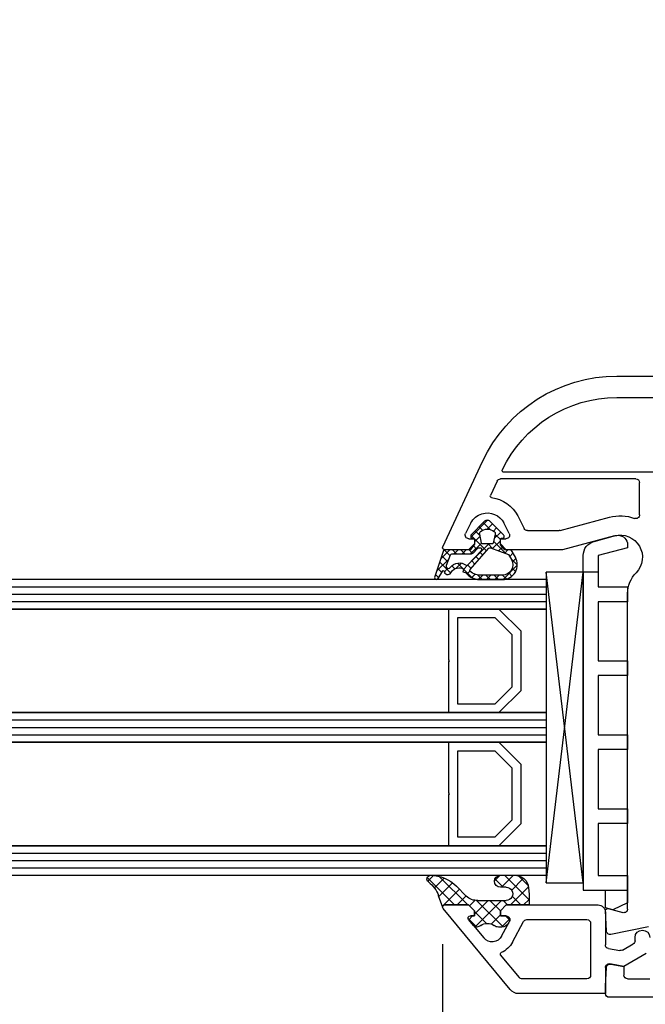
# Model space of a CAD drawing. Units: millimetres. Extents: x 67374 to 92887, y -2668 to 15496.
# Drawn here: x 77119 to 77203, y 5102 to 5235 of the extents above; entities that cross this region are included whole.
import ezdxf

# ---------------------------------------------------------------- set-up
doc = ezdxf.new("R2010")
doc.units = ezdxf.units.MM
for name, color, linetype in [('GASKET_INSIDE', 7, 'Continuous'), ('GASKET_OUTSIDE', 7, 'Continuous'), ('GLAS_G0', 7, 'Continuous'), ('GLAS_G2', 7, 'Continuous'), ('GLAS_G4', 7, 'Continuous'), ('GLAS_GASKET_WARM', 7, 'Continuous'), ('GLAS_L1', 7, 'Continuous'), ('GLAS_L3', 7, 'Continuous'), ('GLASABSTANDSHALTER', 7, 'Continuous'), ('GLASDISTANCER_INSIDE', 7, 'Continuous'), ('GLASDISTANCER_WARM', 7, 'Continuous'), ('HATCH_GASKET', 7, 'Continuous'), ('HATCH_GLAS', 7, 'Continuous'), ('listwa', 5, 'Continuous'), ('ościeżnica', 30, 'Continuous'), ('P', 7, 'Continuous'), ('PVC_OUTSIDE', 7, 'Continuous'), ('skrzydło', 1, 'Continuous')]:
    doc.layers.add(name, color=color, linetype=linetype)
doc.styles.get("Standard").update_dxf_attribs({"font": 'arial.ttf'})
doc.dimstyles.new('główny', dxfattribs={"dimtxt": 10, "dimasz": 3, "dimexe": 1, "dimexo": 5, "dimgap": 2, "dimtad": 1, "dimdec": 1, "dimrnd": 0.05, "dimdsep": 46, "dimtxsty": 'Standard', "dimcen": 1.5, "dimclrd": 5, "dimclre": 5, "dimclrt": 1, "dimadec": 1, "dimazin": 2, "dimtfac": 1, "dimtdec": 1, "dimtofl": 0, "dimtmove": 0, "dimatfit": 3, "dimfxl": 1, "dimtolj": 1, "dimtzin": 0, "dimarcsym": 0})

# ---------------------------------------------------------------- blocks, each defined once
blk = doc.blocks.new('PRJ_INSERT_24262_800208728', base_point=(-1.926219029065875e-16, -3.47251693242461e-31))
at = {"layer": 'HATCH_GASKET'}
h = blk.add_hatch(dxfattribs=at)
h.set_pattern_fill('ANSI37', color=256, scale=0.25, angle=-1.272221872585407e-14, style=0)
h.set_pattern_definition([(44.99999999999999, (-59.8216386099957, -106.0217639055326), (-0.5612660075668219, 0.5612660075668222), []), (135, (-59.8216386099957, -106.0217639055326), (-0.5612660075668222, -0.5612660075668219), [])])
edge = h.paths.add_edge_path()
edge.add_arc((1.447775374537043, 1.900405965191999), 0.1500000000001762, -89.98396825931394, 0.0160317406864592)
edge.add_line((1.597775368665337, 1.900447936190421), (1.597719407333842, 2.100447928361063))
edge.add_arc((1.747719401462107, 2.100489899359457), 0.1500000000001478, 90.01603174067498, 180.0160317406751, ccw=False)
edge.add_line((1.747677430463713, 2.250489893487722), (1.897677424591694, 2.250531864486116))
edge.add_arc((1.897719395590245, 2.100531870357822), 0.1500000000001789, 39.85803246158832, 90.01603174073489, ccw=False)
edge.add_line((2.012864614044362, 2.196665000272577), (3.858887720101078, 0.3854842834960763))
edge.add_arc((3.39830693084963, 0.0009516625486756044), 0.6000000000001363, 0.016031740698679187, 39.85804506180432, ccw=False)
edge.add_arc((3.398306930849758, 0.0009516625487324836), 0.6000000000000084, -39.8266692082139, 0.016031740692994845, ccw=False)
edge.add_line((3.859098225690064, -0.3833286812100972), (1.9928875212884, -2.216366757586895))
edge.add_arc((1.898894583546723, -2.099467965229116), 0.1500000000000625, -89.98396825928671, -51.19884034020538, ccw=False)
edge.add_line((1.898936554545216, -2.249467959357296), (1.748936560417235, -2.249509930355917))
edge.add_arc((1.748894589418784, -2.099509936227595), 0.1500000000002046, -179.98396825930297, -89.98396825930303, ccw=False)
edge.add_line((1.598894595290462, -2.099551907226046), (1.598838633959194, -1.89955191505512))
edge.add_arc((1.448838639831085, -1.899593886053557), 0.1499999999999937, 0.01603174069134453, 70.54481110617216)
edge.add_line((1.49879906723705, -1.75815854501953), (1.448798242654281, -1.749593891493409))
edge.add_line((1.448798242654281, -1.749593891493409), (0.7609286957597553, -1.749786361970671))
edge.add_arc((0.7550333063423301, -1.883451458674994), 0.1337950436053504, 87.47456766045894, 132.4745676603889)
edge.add_line((0.6646864798896682, -1.784767292552509), (0.05269780179455208, -2.297070551112816))
edge.add_arc((0.1489829679508008, -2.412089857411506), 0.1500009134744463, 129.9334347363583, 175.2868835866672)
edge.add_line((-0.0005107328792561816, -2.399764783160137), (-4.202389098950654e-05, -5.749999443235751))
edge.add_arc((-0.2000420222363739, -5.750025171063458), 0.2000000000001864, -57.557723472839314, 0.0073704797384266385, ccw=False)
edge.add_line((-0.092752092487952, -5.918811636678013), (-3.615770038075379, -7.10201379874505))
edge.add_arc((-3.749882442823443, -6.891030728427385), 0.2499999861359611, -240.94228756999416, -57.55772347283272, ccw=False)
edge.add_line((-3.871305024596941, -6.67249800844376), (-2.852250474807322, -6.040011741687194))
edge.add_arc((-2.929650428599678, -5.936315130895952), 0.1293976040607087, -53.26205498696817, 122.0225816223463)
edge.add_arc((-2.823254463873966, -5.347439115053331), 0.5101274022101007, -255.7364436801886, -110.0640358756068, ccw=False)
edge.add_arc((-3.720758113381972, -3.814156966334059), 1.294208112122005, -53.39018037614091, 29.47196917419895)
edge.add_line((-2.594025060373338, -3.177409555864056), (-2.972118220943974, -3.308293985560435))
edge.add_line((-2.972118220943974, -3.308293985560435), (-3.0515285524367, -2.95906734853784))
edge.add_arc((-1.460798753934694, -0.9590299826169016), 2.55549814261764, -186.16838830726124, -128.4969862588173, ccw=False)
edge.add_line((-4.001501581794711, -0.6844395650377042), (-4.002265067874376, 2.044180474847535))
edge.add_arc((-2.002265146166157, 2.044740088160196), 1.999999999999986, 60.016031740696576, 180.0160317406962, ccw=False)
edge.add_line((-1.0027498246571, 3.77707063458273), (-0.002588317354511593, 3.200000194650189))
edge.add_line((-0.002588317354511806, 3.200000194650189), (-0.002387474808474208, 2.482209771371476))
edge.add_arc((0.2976120983781244, 2.482293713252337), 0.2999995849303462, -179.9839682592842, -129.901138466126)
edge.add_line((0.1051729021305681, 2.252148309852716), (0.6636878433522254, 1.785140489464823))
edge.add_arc((0.7599074014641496, 1.900213495146875), 0.1499999999998493, -129.9010522592328, -89.98396825931394)
edge.add_line((0.7599493724625718, 1.750213501018908), (1.447817345535465, 1.750405971063705))
edge = h.paths.add_edge_path(flags=16)
edge.add_line((-0.4303786096362183, -1.930818617136207), (0.1353353848909515, -1.364786952441937))
edge.add_arc((-0.147933087179613, -1.082370641420466), 0.4000000000002109, -44.9136883365, 0.01603174070111519)
edge.add_line((0.2520668971622383, -1.082258718757902), (0.2520290894755376, -0.9471379693026043))
edge.add_arc((0.05202909730471145, -0.947193930633872), 0.2000000000000028, 0.01603174069704408, 128.7900723556878)
edge.add_line((-0.07326465589674498, -0.7913046256489348), (-2.034186475457975, -2.620940133880436))
edge.add_arc((-1.897745073588179, -2.767171949350953), 0.2, 133.0163481968915, 203.6816980501164)
edge.add_arc((-3.332173160252499, -3.782006799356428), 1.561721391614333, -52.5051571883871, 36.75400510204469, ccw=False)
edge.add_arc((-2.237488082514139, -5.285940288685605), 0.3015051670550281, 118.5465067186948, 298.585043467389)
edge.add_line((-2.093229120600073, -5.5506943588496), (-0.6937971540414987, -5.008111958033629))
edge.add_arc((-0.8008495716424486, -4.839174751102193), 0.2, -57.6383126792847, 0.00811151110929602)
edge.add_line((-0.6008495736467216, -4.839146436587053), (-0.6011357563318063, -2.277132056711271))
edge.add_arc((-0.006236934094584442, -2.355205043719827), 0.5999999999997264, 134.9834734980332, 172.5233782295991, ccw=False)
edge = h.paths.add_edge_path(flags=16)
edge.add_line((-2.666335886398699, -2.348521843088589), (0.2195399144142041, 0.2138105108719053))
edge.add_arc((0.09424616657409289, 0.3696998201660365), 0.2000000000000542, -51.20992961484534, 20.57281543178079)
edge.add_line((0.2814914396220836, 0.4399793173270683), (-0.6303991406171029, 2.869524313865389))
edge.add_line((-0.630399140617103, 2.869524313865389), (-1.302604421109767, 3.257371470655951))
edge.add_arc((-2.002265146166171, 2.04474008816014), 1.400000000000059, 60.01603174069474, 180.0160317406938)
edge.add_line((-3.402265091361997, 2.044348358841337), (-3.401501605282333, -0.6842716810439011))
edge.add_arc((-1.352218532620831, -0.9808218311436654), 2.070628673476038, 171.765930972379, 221.9891727308126)
edge.add_arc((-2.791629634238867, -2.192632533794386), 0.2000000000001455, -119.8769134634232, -51.20992961484534)
edge = h.paths.add_edge_path(flags=16)
edge.add_arc((1.298307013056417, 0.0003640685704651915), 1.499999999999665, -37.47921825930912, 0.0160317406937872)
edge.add_arc((1.298306830400806, 0.0003635117547309404), 1.500000182811167, 0.01605300753240834, 37.51130300753674)
edge.add_arc((2.210525112679485, 0.7006193406789285), 0.3500000000000013, 37.51128174072471, 101.3151821463038)
edge.add_line((2.141853019993291, 1.043816286594976), (0.91799642305682, 0.7972091598535569))
edge.add_arc((0.9481251524306207, 0.6502661107961557), 0.1499999999998793, 101.5871484668376, 180.0160317408053)
edge.add_line((0.7981251583026253, 0.6502241397974209), (0.7984889069557511, -0.6497758093129422))
edge.add_arc((0.9484889010836329, -0.6497338383145059), 0.1499999999997697, 180.0160317406913, 258.6395447406571)
edge.add_line((0.9189417924857108, -0.7967949425311942), (2.141973588603307, -1.042523181023257))
edge.add_arc((2.210917033255122, -0.6993803042440442), 0.3500003320638021, -101.3604762723584, -37.47923927239986)
at = {"layer": 'GASKET_INSIDE'}
for points in [[(-3.401501605282327, -0.684271681043896, 0.2227168340232574), (-2.891257313303386, -2.366052041244601, 0.308915816707865), (-2.666335886398699, -2.348521843088589), (0.2195399144142013, 0.2138105108719063, 0.3238719869391177), (0.2814914396220836, 0.4399793173270683), (-0.630399140617103, 2.869524313865389), (-1.302604421109767, 3.257371470655951, 0.5773502691896202), (-3.402265091361994, 2.044348358841346)], [(0.7981251583026253, 0.6502241397974209), (0.7984889069557457, -0.6497758093129417, 0.3571832830851291), (0.9189417924857108, -0.7967949425311942), (2.141973588603306, -1.042523181023257, 0.2861846596570771), (2.488668150810174, -0.9123463793398104, 0.1650793775319682), (2.798306954337257, 0.0007837785548867989, 0.1650793775319746), (2.488156822854756, 0.9137405116243728, 0.2858196130765558), (2.141853019993292, 1.043816286594972), (0.9179964230568195, 0.7972091598535569, 0.3562259958643998)], [(0.2520290894755376, -0.9471379693026044), (0.2520668971622446, -1.082258718757902, -0.1985935996884041), (0.1353353848909516, -1.364786952441937), (-0.4303786096362107, -1.930818617136207, 0.1652795367019896), (-0.6011357563318063, -2.27713205671127), (-0.6008495736467281, -4.839146436587053, -0.2569722891222906), (-0.6937971540414987, -5.00811195803363), (-2.093229120600073, -5.5506943588496, -1.000336353134238), (-2.38156894003815, -5.021089250824647, 0.4104314871255513), (-2.080903261690921, -2.847503002692389, -0.3184934689724263), (-2.034186475457978, -2.620940133880433), (-0.07326465589674498, -0.7913046256489348, -0.6295754321596887)]]:
    blk.add_lwpolyline(points, format="xyb", close=True, dxfattribs=at)
at = {"layer": 'GASKET_OUTSIDE'}
blk.add_lwpolyline([(1.897677424591695, 2.250531864486119, -0.2224180583140877), (2.012864614044362, 2.196665000272577), (3.858887720101079, 0.3854842834960738, -0.1756162874246178), (3.998306907362236, 0.00111954654249264, -0.1756193803023351), (3.859098225690064, -0.3833286812100972), (1.992887521288402, -2.216366757586897, -0.1708663433784983), (1.898936554545216, -2.249467959357296), (1.748936560417235, -2.249509930355917, -0.414213562373095), (1.598894595290462, -2.099551907226046), (1.598838633959196, -1.899551915055121, 0.3178372451956454), (1.49879906723705, -1.75815854501953), (1.448798242654281, -1.749593891493409), (0.7609286957597554, -1.749786361970677, 0.1989123673793404), (0.6646864798896682, -1.784767292552509), (0.05269780179455216, -2.297070551112816, 0.2005160915035396), (-0.0005107328792561816, -2.399764783160137), (-4.20238909902837e-05, -5.749999443235751, -0.25659401973217), (-0.092752092487952, -5.918811636678013), (-3.615770038075379, -7.10201379874505, -1.029980828460655), (-3.871305024596938, -6.672498008443765), (-2.852250474807322, -6.040011741687194, 0.9596746809124688), (-2.998263955724598, -5.826606772818138, -0.7377513681615522), (-2.948940983903443, -4.853037592838334, 0.3781784422394862), (-2.594025060373331, -3.177409555864073), (-2.972118220943974, -3.308293985560435), (-3.051528552436701, -2.95906734853784, -0.2570884757373221), (-4.001501581794711, -0.6844395650377004), (-4.002265067874376, 2.044180474847535, -0.5773502691896237), (-1.002749824657106, 3.777070634582733), (-0.002588317354511806, 3.200000194650189), (-0.002387474808474208, 2.482209771371476, 0.22207386911788), (0.1051729021305679, 2.252148309852716), (0.6636878433522253, 1.785140489464823, 0.1759539667219436), (0.7599493724625714, 1.750213501018908), (1.447817345535465, 1.750405971063705, 0.4142135623730971), (1.597775368665337, 1.900447936190422), (1.597719407333842, 2.100447928361063, -0.414213562373095), (1.747677430463714, 2.250489893487722)], format="xyb", close=True, dxfattribs=at)
blk = doc.blocks.new('*D789')
at = {"layer": 'Defpoints', "color": 0, "transparency": 16777216}
for p in [(77175.79792940532, 5114.836679155959), (77280.79696178122, 5103.636593420199), (77175.79792940532, 5087.227327039302)]:
    blk.add_point(p, dxfattribs=at)
at = {"layer": 'ościeżnica', "color": 5, "lineweight": -2, "transparency": 16777216}
for p, q in [((77175.79792940532, 5109.836679155959), (77175.79792940532, 5086.227327039302)), ((77280.79696178122, 5098.636593420199), (77280.79696178122, 5086.227327039302))]:
    blk.add_line(p, q, dxfattribs=at)
at = {"layer": 'ościeżnica', "color": 5, "linetype": 'Continuous', "lineweight": -2, "transparency": 16777216}
blk.add_line((77277.79696178122, 5087.227327039302), (77178.79792940532, 5087.227327039302), dxfattribs=at)
at = {"layer": 'ościeżnica', "color": 5, "transparency": 16777216}
for points in [[(77178.79792940532, 5087.727327039302), (77178.79792940532, 5086.727327039302), (77175.79792940532, 5087.227327039302)], [(77277.79696178122, 5087.727327039302), (77277.79696178122, 5086.727327039302), (77280.79696178122, 5087.227327039302)]]:
    blk.add_solid(points, dxfattribs=at)
at = {"layer": 'ościeżnica', "color": 1, "transparency": 16777216, "insert": (77229.7535169485, 5094.333056916518), "char_height": 10, "attachment_point": 5}
blk.add_mtext('\\A1;105', dxfattribs=at)
blk = doc.blocks.new('*D785')
at = {"layer": 'Defpoints', "color": 0, "transparency": 16777216}
for p in [(77318.79696178122, 5120.59014681079), (77333.79696178122, 5093.058784077227), (77333.79696178122, 5019.208913594178)]:
    blk.add_point(p, dxfattribs=at)
at = {"layer": 'ościeżnica', "color": 5, "lineweight": -2, "transparency": 16777216}
for p, q in [((77318.79696178122, 5115.59014681079), (77318.79696178122, 5018.208913594178)), ((77333.79696178122, 5088.058784077227), (77333.79696178122, 5018.208913594178))]:
    blk.add_line(p, q, dxfattribs=at)
at = {"layer": 'ościeżnica', "color": 5, "linetype": 'Continuous', "lineweight": -2, "transparency": 16777216}
for p, q in [((77318.79696178122, 5019.208913594178), (77128.90167550436, 5019.208913594178)), ((77330.79696178122, 5019.208913594178), (77321.79696178122, 5019.208913594178))]:
    blk.add_line(p, q, dxfattribs=at)
at = {"layer": 'ościeżnica', "color": 5, "transparency": 16777216}
for points in [[(77321.79696178122, 5019.708913594178), (77321.79696178122, 5018.708913594178), (77318.79696178122, 5019.208913594178)], [(77330.79696178122, 5019.708913594178), (77330.79696178122, 5018.708913594178), (77333.79696178122, 5019.208913594178)]]:
    blk.add_solid(points, dxfattribs=at)
at = {"layer": 'ościeżnica', "color": 1, "transparency": 16777216, "insert": (77221.88052952892, 5046.737562980263), "char_height": 50, "attachment_point": 5}
blk.add_mtext('\\A1;15mm', dxfattribs=at)
blk = doc.blocks.new('*D786')
at = {"layer": 'Defpoints', "color": 0, "transparency": 16777216}
for p in [(77318.79696178122, 5240.936966771405), (76088.79696178122, 5192.136593420196), (77318.79696178122, 5192.136593420196)]:
    blk.add_point(p, dxfattribs=at)
at = {"layer": 'P', "color": 5, "lineweight": -2, "transparency": 16777216}
for p, q in [((76088.79696178122, 5197.136593420196), (76088.79696178122, 5241.936966771405)), ((77318.79696178122, 5197.136593420196), (77318.79696178122, 5241.936966771405))]:
    blk.add_line(p, q, dxfattribs=at)
at = {"layer": 'P', "color": 5, "linetype": 'Continuous', "lineweight": -2, "transparency": 16777216}
blk.add_line((76091.79696178122, 5240.936966771405), (77315.79696178122, 5240.936966771405), dxfattribs=at)
at = {"layer": 'P', "color": 5, "transparency": 16777216}
for points in [[(76091.79696178122, 5241.436966771405), (76091.79696178122, 5240.436966771405), (76088.79696178122, 5240.936966771405)], [(77315.79696178122, 5241.436966771405), (77315.79696178122, 5240.436966771405), (77318.79696178122, 5240.936966771405)]]:
    blk.add_solid(points, dxfattribs=at)
at = {"layer": 'P', "color": 1, "transparency": 16777216, "insert": (76703.79696178122, 5281.255520659535), "char_height": 75, "attachment_point": 5}
blk.add_mtext('\\A1;W = 1230', dxfattribs=at)
blk = doc.blocks.new('*D787')
at = {"layer": 'Defpoints', "color": 0, "transparency": 16777216}
for p in [(76073.79696178122, 5340.56952309505), (76073.79696178122, 5228.21564172775), (77333.79696178122, 5228.21564172775)]:
    blk.add_point(p, dxfattribs=at)
at = {"layer": 'ościeżnica', "color": 5, "lineweight": -2, "transparency": 16777216}
for p, q in [((76073.79696178122, 5233.21564172775), (76073.79696178122, 5341.56952309505)), ((77333.79696178122, 5233.21564172775), (77333.79696178122, 5341.56952309505))]:
    blk.add_line(p, q, dxfattribs=at)
at = {"layer": 'ościeżnica', "color": 5, "linetype": 'Continuous', "lineweight": -2, "transparency": 16777216}
blk.add_line((77330.79696178122, 5340.56952309505), (76076.79696178122, 5340.56952309505), dxfattribs=at)
at = {"layer": 'ościeżnica', "color": 5, "transparency": 16777216}
for points in [[(76076.79696178122, 5341.06952309505), (76076.79696178122, 5340.06952309505), (76073.79696178122, 5340.56952309505)], [(77330.79696178122, 5341.06952309505), (77330.79696178122, 5340.06952309505), (77333.79696178122, 5340.56952309505)]]:
    blk.add_solid(points, dxfattribs=at)
at = {"layer": 'ościeżnica', "color": 1, "transparency": 16777216, "insert": (76703.79696178122, 5380.06952309505), "char_height": 75, "attachment_point": 5}
blk.add_mtext('\\A1;Wm', dxfattribs=at)
blk = doc.blocks.new('PRJ_INSERT_23517_799348831')
at = {"layer": 'PVC_OUTSIDE', "color": 7}
blk.add_lwpolyline([(-57.49116191177283, 0.9999999999999147), (-57.47305815852876, 2.999032388148208), (-58.57161069555848, 2.999999999999858), (-59.49116191177261, 2.999999999999858), (-59.72259051488884, 2.999999999999943, 0.3394542588633702), (-61.65444216746714, 1.517638090204997), (-62.42645023491586, -1.363535241366634, 0.06554346281521396), (-62.47074666073983, -1.699999999999847, 0.414213562373095), (-61.17074666073988, -2.999999999999801), (-60.79438728461325, -2.999999999999801), (-59.72259051488884, 0.999999999999801), (-59.49116191177261, 0.9999999999999147), (-56.57161069555848, 0.999999999999801), (-55.49116191177261, 0.9999999999999147), (-55.49116191177261, -3.000000000000085), (-53.49116191177283, -3.000000000000085), (-53.49116191177283, 0.9999999999999147), (-46.0716106955587, 0.9999999999999147), (-45.49116191177251, 1.000000000000085), (-45.49116191177251, -2.999999999999801), (-43.49116191177262, -2.999999999999801), (-43.49116191177262, 1.000000000000085), (-35.49116191177262, 1.000000000000369), (-35.49116191177262, -2.999999999999517), (-33.49116191177285, -3.000000000000085), (-33.49116191177285, 0.9999999999999147), (-25.49116191177285, 1.000000000000369), (-25.49116191177285, -2.999999999999517), (-23.49116191177285, -2.999999999999517), (-23.49116191177285, 1.000000000000369), (-16.49116191177261, 1.000000000000483), (-16.49116191177261, -2.999999999999403), (-14.57161069555871, -3.000000000000085), (-14.49116191177227, -2.999999999999005)], format="xyb", dxfattribs=at)
blk.add_lwpolyline([(-56.58045107086222, 3.000007786656965), (-57.48189853383228, 2.999040174805316), (-18.50000228707647, 3.000007786656852), (-14.50000228707636, 3.000007786656852), (-14.50000228707636, 7.786656908592704e-06), (-14.50000228707579, -2.999992213341898), (-12.75563582215959, -2.999992213343091), (-11.82302050584979, -0.9999922133429777), (-12.09096939632996, 7.786656908592704e-06), (-14.50000228707636, 7.786656908592704e-06)], dxfattribs=at)

msp = doc.modelspace()

# ---------------------------------------------------------------- hatches: boundary and pattern name
at = {"layer": 'HATCH_GASKET'}
h = msp.add_hatch(dxfattribs=at)
h.set_pattern_fill('ANSI37', color=256, scale=0.4, angle=-90.00000000000001, style=0)
h.set_pattern_definition([(225, (77259.30214204692, 5236.18541392661), (-0.8980256121069154, 0.8980256121069152), []), (135, (77259.30214204692, 5236.18541392661), (0.8980256121069152, 0.8980256121069154), [])])
edge = h.paths.add_edge_path()
edge.add_line((77176.09994773538, 5115.133587334941), (77176.09898012353, 5115.133587334941))
edge.add_ellipse((77176.09898012353, 5114.833587334942), major_axis=(0.2121320343564927, 0.2121320343564926), ratio=0.9999999999943077, start_angle=45.00000000016307, end_angle=148.0257339058929)
edge.add_line((77175.80669944402, 5114.765970736472), (77175.25114570015, 5116.37823967856))
edge.add_ellipse((77171.62449160448, 5115.132393700124), major_axis=(2.711526519489687, -2.711526519489688), ratio=0.9999999999949851, start_angle=63.95887257399897, end_angle=98.853234485558)
edge.add_ellipse((77174.18162060258, 5118.633087334943), major_axis=(0.3539069439841093, 0.3539069439841092), ratio=0.9999999999986382, start_angle=46.65492768254762, end_angle=188.8532344855417, ccw=False)
edge.add_ellipse((77174.12145308423, 5114.12858733494), major_axis=(3.539069439846272, -3.539069439846274), ratio=0.9999999999982854, start_angle=90.00000000001472, end_angle=134.4766822887672, ccw=False)
edge.add_line((77177.66052252406, 5117.667656774781), (77178.99732565769, 5116.33085364116))
edge.add_ellipse((77180.43970116382, 5117.758576626852), major_axis=(1.435067946921105, 1.435067946921105), ratio=0.9999999999987249, start_angle=179.7074942587525, end_angle=228.6626010383868)
edge.add_line((77180.56934701544, 5115.733229254739), (77183.53932410988, 5115.733229254739))
edge.add_line((77183.53932410988, 5115.733229254739), (77184.37908189603, 5115.733716712507))
edge.add_ellipse((77184.38217746334, 5116.632854047692), major_axis=(0.6357898749761265, 0.6357898749761263), ratio=0.9999999997706, start_angle=224.8027417744136, end_angle=405.2616662657339)
edge.add_line((77184.37807114903, 5117.531987334943), (77183.61118530176, 5117.531987334943))
edge.add_ellipse((77183.61118530176, 5118.33278733494), major_axis=(0.5662511103739, 0.5662511103738997), ratio=0.9999999999964247, start_angle=45.000000000102375, end_angle=225.0000000001024, ccw=False)
edge.add_line((77183.61118530176, 5119.133587334941), (77185.4407420482, 5119.133587334941))
edge.add_ellipse((77185.4407420482, 5117.13158733494), major_axis=(1.415627775936618, -1.415627775936618), ratio=0.9999999999987121, start_angle=53.183613261907624, end_angle=134.9999999999631, ccw=False)
edge.add_line((77187.42235564749, 5117.416563725371), (77187.4835148495, 5116.56168218913))
edge.add_line((77187.4835148495, 5116.56168218913), (77187.48352415813, 5115.283738428642))
edge.add_ellipse((77187.33337415813, 5115.283737334938), major_axis=(0.1061720831956102, -0.1061720831956102), ratio=0.999999999974846, start_angle=314.9999999992794, end_angle=405.0004173474366, ccw=False)
edge.add_line((77187.33337415813, 5115.133587334941), (77184.39994773536, 5115.133587334941))
edge.add_line((77184.39994773538, 5115.133587334941), (77184.39898012353, 5115.133587334941))
edge.add_line((77184.39898012351, 5115.133587334941), (77183.59898012351, 5114.333587334942))
edge.add_line((77183.59898012353, 5114.333587334942), (77183.59898012353, 5113.633587334941))
edge.add_line((77183.59898012353, 5113.633587334941), (77184.37882568294, 5113.633587334941))
edge.add_ellipse((77184.37882568294, 5113.133587334941), major_axis=(0.3535533905935804, -0.3535533905935805), ratio=0.9999999999971283, start_angle=22.9723577545372, end_angle=134.9999999999177, ccw=False)
edge.add_line((77184.84232719213, 5112.94606040095), (77184.69287343507, 5112.664475724806))
edge.add_ellipse((77183.8095782939, 5113.133293059785), major_axis=(0.707106781191008, 0.7071067811910078), ratio=0.9999999999917306, start_angle=225.0000000002369, end_angle=287.0424454573987, ccw=False)
edge.add_line((77183.8095782939, 5112.133293059785), (77183.34877463354, 5112.133293059785))
edge.add_ellipse((77183.34877463354, 5113.133293059785), major_axis=(0.7071067811847714, 0.7071067811847712), ratio=0.9999999999982677, start_angle=188.1385190775031, end_angle=225.0000000000496, ccw=False)
edge.add_ellipse((77181.84906844879, 5111.133072732063), major_axis=(1.060660171780725, -1.060660171780726), ratio=0.999999999999242, start_angle=98.13851907759428, end_angle=171.8614809224491)
edge.add_ellipse((77180.34936226405, 5113.133293059785), major_axis=(0.7071067811918234, 0.7071067811918231), ratio=0.9999999999901269, start_angle=228.7768297312935, end_angle=261.8614809225067, ccw=False)
edge.add_ellipse((77180.38229745734, 5112.634378965936), major_axis=(0.3535533905980878, -0.3535533905980879), ratio=0.999999999988739, start_angle=264.57123367299744, end_angle=318.7768297307836, ccw=False)
edge.add_line((77179.9968808697, 5112.315860435904), (77179.31374357901, 5113.142476216922))
edge.add_ellipse((77179.5449935316, 5113.333587334942), major_axis=(0.2121320343565782, 0.2121320343565782), ratio=0.9999999999917119, start_angle=45.00000000023738, end_angle=174.5712336730876, ccw=False)
edge.add_line((77179.5449935316, 5113.633587334941), (77180.09994773538, 5113.633587334941))
edge.add_line((77180.09994773538, 5113.633587334941), (77180.09994773538, 5114.333587334942))
edge.add_line((77180.09994773538, 5114.333587334942), (77179.29994773537, 5115.133587334941))
edge.add_line((77179.29994773537, 5115.133587334941), (77176.09994773538, 5115.133587334941))

# ---------------------------------------------------------------- linework, layer by layer
at = {"layer": 'GASKET_OUTSIDE'}
for p, q in [((77183.61118530176, 5119.133587334941), (77185.4407420482, 5119.133587334941)), ((77177.66052252406, 5117.667656774781), (77178.99732565769, 5116.33085364116)), ((77175.80561837362, 5114.769108103893), (77175.25114570015, 5116.378239678571)), ((77184.37807114903, 5117.531987334943), (77183.61118530176, 5117.531987334943)), ((77187.42130491704, 5117.419569810626), (77187.48246411904, 5116.564688274385)), ((77187.48246411904, 5116.564688274385), (77187.48247342766, 5115.286744513897)), ((77176.09889700491, 5115.136593420196), (77176.09792939306, 5115.136593420196)), ((77179.29889700492, 5115.136593420196), (77179.29792939307, 5115.136593420196)), ((77180.5783974278, 5115.733828896659), (77183.53932410988, 5115.733229254739)), ((77183.53932410988, 5115.733229254739), (77184.36764103084, 5115.733828896659)), ((77184.39889700491, 5115.136593420196), (77184.39792939306, 5115.136593420196)), ((77187.33232342768, 5115.136593420196), (77184.39889700491, 5115.136593420196)), ((77179.99583013925, 5112.318866521163), (77179.31269284856, 5113.14548230218)), ((77184.84127646168, 5112.949066486205), (77184.69182270463, 5112.667481810065)), ((77183.80852756344, 5112.136299145043), (77183.34772390308, 5112.136299145043))]:
    msp.add_line(p, q, dxfattribs=at)
at = {"layer": 'GASKET_OUTSIDE', "extrusion": (0, 0, -1)}
for centre, major_axis, ratio, start_param, end_param in [((77174.18162060255, 5118.633087334953), (0.3539069439759543, -0.3539069439759545), 0.9999999999877237, 1.416278235489865, 3.898106880137753), ((77174.12145308423, 5114.12858733494), (3.539069439844007, -3.539069439844007), 0.9999999999986687, 3.936124434082062, 4.712388980384175), ((77183.61118530176, 5118.33278733494), (0.5662511103739, 0.5662511103738997), 0.9999999999964247, 2.356194490190557, 5.49778714378035), ((77171.62449160448, 5115.132393700124), (2.711526519477597, 2.711526519477596), 0.9999999999972647, 6.128667215954314, 6.737688721694758), ((77184.38217746334, 5116.632854047692), (0.6357898749168084, 0.6357898749168083), 0.9999999999562303, 5.493220205996494, 8.655547493971618), ((77187.33232342768, 5115.286743420197), (0.1061720831964214, 0.1061720831964214), 0.9999999999837929, 0.7853908793554641, 2.356194490184241), ((77180.38124672689, 5112.637385051191), (0.3535533905933, 0.3535533905932999), 0.9999999999825322, 2.290276376091871, 3.2363425003257), ((77180.3483115336, 5113.136299145043), (0.7071067811870756, -0.7071067811870758), 0.9999999999929768, 0.1420439541417247, 0.7194800493075384), ((77181.84801771834, 5111.136078817318), (1.060660171780725, 1.060660171780725), 0.999999999999242, 4.854432934525081, 6.141141353039952), ((77183.34772390308, 5113.136299145043), (0.7071067811878362, -0.7071067811878364), 0.9999999999986993, 0.7853981633980984, 1.428752372652883)]:
    msp.add_ellipse(centre, major_axis=major_axis, ratio=ratio, start_param=start_param, end_param=end_param, dxfattribs=at)
at = {"layer": 'GASKET_OUTSIDE', "extrusion": (0, 0, -0.9999999999999999)}
for centre, major_axis, ratio, start_param, end_param in [((77185.56343861824, 5117.273191207128), (1.31835659073715, 1.31835659073715), 0.9999999999996944, 5.431930665451104, 6.991608952779039), ((77180.43970116382, 5117.758576626852), (1.435067946922016, 1.435067946922016), 0.9999999999973742, 2.287800815829138, 3.146697841856186), ((77183.80852756344, 5113.136299145043), (0.7071067811868805, -0.7071067811868808), 0.9999999999979007, -0.2974467858260634, 0.7853981633984981)]:
    msp.add_ellipse(centre, major_axis=major_axis, ratio=ratio, start_param=start_param, end_param=end_param, dxfattribs=at)
at = {"layer": 'GLAS_G0', "color": 7}
for p, q in [((77189.79696178122, 5159.136593420196), (76217.79696178122, 5159.136593420196)), ((77189.79696178122, 5159.136593420196), (77189.79696178122, 5155.136593420196)), ((76217.79696178122, 5155.136593420192), (77189.79696178122, 5155.136593420196))]:
    msp.add_line(p, q, dxfattribs=at)
at = {"layer": 'GLAS_G2', "color": 7}
for p, q in [((77189.79696178122, 5141.136593420196), (76217.79696178122, 5141.136593420192)), ((77189.79696178122, 5141.136593420196), (77189.79696178122, 5137.136593420196)), ((76217.79696178122, 5137.136593420196), (77189.79696178122, 5137.136593420196))]:
    msp.add_line(p, q, dxfattribs=at)
at = {"layer": 'GLAS_G4', "color": 7}
for p, q in [((77189.79696178122, 5123.136593420196), (76217.79696178122, 5123.136593420196)), ((77189.79696178122, 5123.136593420196), (77189.79696178122, 5119.136593420196)), ((76217.79696178122, 5119.136593420196), (77189.79696178122, 5119.136593420196))]:
    msp.add_line(p, q, dxfattribs=at)
at = {"layer": 'GLAS_GASKET_WARM', "color": 7}
for p, q in [((77186.39696178121, 5152.136593420196), (77183.39696178121, 5155.136593420196)), ((77183.39696178121, 5155.136593420196), (77189.79696178122, 5155.136593420196)), ((77189.79696178122, 5155.136593420196), (77189.79696178122, 5141.136593420196)), ((77186.39696178121, 5144.136593420196), (77186.39696178121, 5152.136593420196)), ((77183.39696178121, 5141.136593420196), (77186.39696178121, 5144.136593420196)), ((77189.79696178122, 5141.136593420196), (77183.39696178121, 5141.136593420196)), ((77186.39696178121, 5134.136593420196), (77183.39696178121, 5137.136593420196)), ((77183.39696178121, 5137.136593420196), (77189.79696178122, 5137.136593420196)), ((77189.79696178122, 5137.136593420196), (77189.79696178122, 5123.136593420196)), ((77186.39696178121, 5126.136593420196), (77186.39696178121, 5134.136593420196)), ((77183.39696178121, 5123.136593420196), (77186.39696178121, 5126.136593420196)), ((77189.79696178122, 5123.136593420196), (77183.39696178121, 5123.136593420196))]:
    msp.add_line(p, q, dxfattribs=at)
at = {"layer": 'GLAS_L1', "color": 7}
for p, q in [((77189.79696178122, 5155.136593420196), (76217.79696178122, 5155.136593420192)), ((77176.59696178121, 5155.136593420196), (77176.59696178121, 5148.276593420195)), ((77176.59696178121, 5148.276593420195), (77176.69696178121, 5148.136593420196)), ((77176.69696178121, 5148.136593420196), (77176.59696178121, 5147.996593420196)), ((77176.59696178121, 5147.996593420196), (77176.59696178121, 5141.136593420196)), ((76217.79696178122, 5141.136593420192), (77189.79696178122, 5141.136593420196))]:
    msp.add_line(p, q, dxfattribs=at)
at = {"layer": 'GLAS_L3', "color": 7}
for p, q in [((77189.79696178122, 5137.136593420196), (76217.79696178122, 5137.136593420189)), ((77176.59696178121, 5137.136593420196), (77176.59696178121, 5130.276593420195)), ((77176.59696178121, 5130.276593420195), (77176.69696178121, 5130.136593420196)), ((77176.69696178121, 5130.136593420196), (77176.59696178121, 5129.996593420196)), ((77176.59696178121, 5129.996593420196), (77176.59696178121, 5123.136593420196)), ((76217.79696178122, 5123.136593420192), (77189.79696178122, 5123.136593420196))]:
    msp.add_line(p, q, dxfattribs=at)
at = {"layer": 'GLASABSTANDSHALTER', "color": 7}
for p, q in [((77194.79696178122, 5160.136593420196), (77189.79696178122, 5160.136593420196)), ((77189.79696178122, 5160.136593420196), (77189.79696178122, 5118.136593420196)), ((77194.79696178122, 5118.136593420196), (77194.79696178122, 5160.136593420196)), ((77189.79696178122, 5118.136593420196), (77194.79696178122, 5118.136593420196))]:
    msp.add_line(p, q, dxfattribs=at)
at = {"layer": 'GLASABSTANDSHALTER', "color": 7, "linetype": 'Continuous'}
for p, q in [((77189.79696178122, 5118.136593420196), (77194.79696178122, 5160.136593420196)), ((77194.79696178122, 5118.136593420196), (77189.79696178122, 5160.136593420196))]:
    msp.add_line(p, q, dxfattribs=at)
at = {"layer": 'GLASDISTANCER_INSIDE', "color": 7}
for p, q in [((77182.89990550636, 5153.936593420195), (77177.79696178122, 5153.936593420195)), ((77177.79696178122, 5153.936593420195), (77177.79696178122, 5142.336593420197)), ((77185.19696178121, 5151.639537145346), (77182.89990550636, 5153.936593420195)), ((77185.19696178121, 5144.633649695045), (77185.19696178121, 5151.639537145346)), ((77182.89990550636, 5142.336593420197), (77185.19696178121, 5144.633649695045)), ((77177.79696178122, 5142.336593420197), (77182.89990550636, 5142.336593420197)), ((77182.89990550636, 5135.936593420195), (77177.79696178122, 5135.936593420195)), ((77177.79696178122, 5135.936593420195), (77177.79696178122, 5124.336593420197)), ((77185.19696178121, 5133.639537145346), (77182.89990550636, 5135.936593420195)), ((77185.19696178121, 5126.633649695045), (77185.19696178121, 5133.639537145346)), ((77182.89990550636, 5124.336593420197), (77185.19696178121, 5126.633649695045)), ((77177.79696178122, 5124.336593420197), (77182.89990550636, 5124.336593420197))]:
    msp.add_line(p, q, dxfattribs=at)
at = {"layer": 'GLASDISTANCER_WARM', "color": 7}
for p, q in [((77176.59696178121, 5155.136593420196), (77176.59696178121, 5148.276593420195)), ((77183.39696178121, 5155.136593420196), (77176.59696178121, 5155.136593420196)), ((77186.39696178121, 5152.136593420196), (77183.39696178121, 5155.136593420196)), ((77186.39696178121, 5144.136593420196), (77186.39696178121, 5152.136593420196)), ((77176.59696178121, 5148.276593420195), (77176.69696178121, 5148.136593420196)), ((77176.69696178121, 5148.136593420196), (77176.59696178121, 5147.996593420196)), ((77176.59696178121, 5147.996593420196), (77176.59696178121, 5141.136593420196)), ((77183.39696178121, 5141.136593420196), (77186.39696178121, 5144.136593420196)), ((77176.59696178121, 5141.136593420196), (77183.39696178121, 5141.136593420196)), ((77176.59696178121, 5137.136593420196), (77176.59696178121, 5130.276593420195)), ((77183.39696178121, 5137.136593420196), (77176.59696178121, 5137.136593420196)), ((77186.39696178121, 5134.136593420196), (77183.39696178121, 5137.136593420196)), ((77186.39696178121, 5126.136593420196), (77186.39696178121, 5134.136593420196)), ((77176.59696178121, 5130.276593420195), (77176.69696178121, 5130.136593420196)), ((77176.69696178121, 5130.136593420196), (77176.59696178121, 5129.996593420196)), ((77176.59696178121, 5129.996593420196), (77176.59696178121, 5123.136593420196)), ((77183.39696178121, 5123.136593420196), (77186.39696178121, 5126.136593420196)), ((77176.59696178121, 5123.136593420196), (77183.39696178121, 5123.136593420196))]:
    msp.add_line(p, q, dxfattribs=at)
at = {"layer": 'HATCH_GLAS', "color": 7, "linetype": 'Continuous'}
for p, q in [((76217.79696178122, 5158.136593420196), (77189.79696178122, 5158.136593420196)), ((76217.79696178122, 5157.136593420196), (77189.79696178122, 5157.136593420196)), ((76217.79696178122, 5156.136593420192), (77189.79696178122, 5156.136593420196)), ((76217.79696178122, 5140.136593420192), (77189.79696178122, 5140.136593420196)), ((76217.79696178122, 5139.136593420192), (77189.79696178122, 5139.136593420196)), ((76217.79696178122, 5138.136593420192), (77189.79696178122, 5138.136593420196)), ((76217.79696178122, 5122.136593420196), (77189.79696178122, 5122.136593420196)), ((76217.79696178122, 5121.136593420192), (77189.79696178122, 5121.136593420196)), ((76217.79696178122, 5120.136593420196), (77189.79696178122, 5120.136593420196))]:
    msp.add_line(p, q, dxfattribs=at)
at = {"layer": 'listwa'}
for p, q in [((77179.29792939307, 5115.136593420196), (77176.09889700491, 5115.136593420196)), ((77180.09889700491, 5114.336593420197), (77179.29889700492, 5115.136593420196)), ((77184.39792939306, 5115.136593420196), (77183.59792939306, 5114.336593420197)), ((77180.09889700491, 5113.636593420196), (77180.09889700491, 5114.336593420197)), ((77183.59792939306, 5114.336593420197), (77183.59792939306, 5113.636593420196)), ((77179.54394280113, 5113.636593420196), (77180.09889700491, 5113.636593420196)), ((77183.59792939306, 5113.636593420196), (77184.37777495247, 5113.636593420196))]:
    msp.add_line(p, q, dxfattribs=at)
at = {"layer": 'listwa', "linetype": 'Continuous'}
for p, q in [((77184.39792939306, 5115.136593420196), (77194.79696178122, 5115.136593420196)), ((77194.79696178122, 5115.136593420196), (77196.79696178122, 5115.136593420196)), ((77184.92798828869, 5103.681037830108), (77175.86667944049, 5114.645482302177)), ((77197.79696178122, 5114.136593420196), (77197.79696178122, 5109.712588880312)), ((77179.31172523671, 5113.145482302177), (77181.363835171, 5110.6623702262)), ((77183.75995391273, 5110.906048078751), (77184.81942252307, 5112.902184752706)), ((77185.25738322838, 5110.101224064852), (77186.72746937582, 5112.871002087685)), ((77187.16911694642, 5113.136593420196), (77194.79696178122, 5113.136593420196)), ((77194.79696178122, 5113.136593420196), (77195.29696178122, 5113.136593420196)), ((77195.79696178122, 5112.636593420196), (77195.79696178122, 5105.636593420196)), ((77200.08498045395, 5109.008381989584), (77201.54696178122, 5109.852457302429)), ((77201.79696178122, 5110.28547000432), (77201.79696178122, 5110.720881068725)), ((77186.16969240153, 5105.318074890168), (77183.6408699539, 5108.378022826083)), ((77198.21013769238, 5109.220185003806), (77199.74815636512, 5108.948990814969)), ((77203.29696178122, 5108.553419196752), (77200.29696178122, 5106.821368389184)), ((77200.29696178122, 5106.821368389184), (77198.38378587004, 5107.158712921161)), ((77197.79696178122, 5106.666309044655), (77197.79696178122, 5103.136593420196)), ((77195.29696178122, 5105.136593420196), (77186.55510898917, 5105.136593420196)), ((77197.79696178122, 5103.136593420196), (77186.08423805161, 5103.136593420196))]:
    msp.add_line(p, q, dxfattribs=at)
at = {"layer": 'listwa', "extrusion": (0, 0, -1)}
for centre, major_axis, ratio, start_param, end_param in [((77176.09792939306, 5114.836593420197), (0.2121320343557338, -0.2121320343557338), 0.9999999999990338, 2.12930168743075, 3.926990816987725), ((77179.54394280113, 5113.336593420197), (0.2121320343560429, -0.212132034356043), 0.9999999999991637, 1.665546173533267, 3.92699081698766), ((77184.37777495247, 5113.136593420196), (0.3535533905927746, 0.3535533905927745), 0.9999999999992333, 5.497787143778116, 7.45303835421443)]:
    msp.add_ellipse(centre, major_axis=major_axis, ratio=ratio, start_param=start_param, end_param=end_param, dxfattribs=at)
at = {"layer": 'listwa', "linetype": 'Continuous', "extrusion": (0, 0, -1)}
for centre, major_axis, ratio, start_param, end_param in [((77196.79696178122, 5114.136593420196), (0.7071067811875765, 0.7071067811875763), 0.9999999999970898, 5.497787143780683, 7.068583470578489), ((77195.29696178122, 5112.636593420196), (0.3535533905941236, -0.3535533905941237), 0.9999999999951927, 3.926990816989645, 5.497787143779735), ((77202.79696178122, 5110.720881068725), (0.7071067811873376, 0.7071067811873374), 0.9999999999977655, 3.926990816988358, 5.497787143781021), ((77202.79696178122, 5110.720881068725), (0.7071067811873375, -0.7071067811873377), 0.9999999999977655, 3.926990816988359, 5.497787143781021), ((77182.48044009195, 5111.585162263312), (1.024292851984017, 1.024292851984017), 0.9999999999983623, 1.273349540968501, 3.236342500321941), ((77182.48044009195, 5111.585162263312), (2.226374380001001, 2.226374380001), 0.9999999999992286, 1.276168704879859, 1.952754382047434), ((77198.29696178122, 5109.712588880312), (0.3535533905934735, 0.3535533905934733), 0.9999999999978614, 2.530727415391894, 3.92699081698831), ((77201.29696178122, 5110.28547000432), (0.3535533905933189, -0.353553390593319), 0.9999999999934438, -0.7853981634007263, 0.2617993877996994), ((77183.79503658896, 5108.505430238095), (0.1414213562379069, -0.1414213562379069), 0.9999999999989767, 1.665546173528575, 3.523550708845114), ((77199.83498045395, 5109.441394691475), (0.3535533905920945, 0.3535533905920943), 1, 1.832595714592957, 2.530727415392899), ((77198.29696178122, 5106.666309044655), (0.353553390593597, 0.3535533905935969), 0.9999999999970132, 3.926990816988734, 5.672320068981289), ((77195.29696178122, 5105.636593420196), (0.3535533905941237, 0.3535533905941236), 0.9999999999951927, 0.7853981633998519, 2.356194490189941), ((77186.08423805161, 5104.636593420196), (1.060660171782193, -1.060660171782194), 0.9999999999969438, 0.7853981633989764, 1.665546173526229)]:
    msp.add_ellipse(centre, major_axis=major_axis, ratio=ratio, start_param=start_param, end_param=end_param, dxfattribs=at)
at = {"layer": 'listwa', "linetype": 'Continuous', "extrusion": (0, 0, -0.9999999999999999)}
for centre, major_axis, ratio, start_param, end_param in [((77176.09792939306, 5114.836593420197), (0.2121320343567419, 0.2121320343567419), 0.9999999999938638, 3.23634250031561, 3.926990816990309), ((77187.16911694642, 5112.636593420196), (0.3535533905934403, -0.3535533905934404), 0.9999999999979007, 2.844145867763729, 3.926990816988291), ((77186.55510898917, 5105.636593420196), (0.3535533905936273, -0.3535533905936274), 0.9999999999977355, 0.7853981633985807, 1.665546173528945)]:
    msp.add_ellipse(centre, major_axis=major_axis, ratio=ratio, start_param=start_param, end_param=end_param, dxfattribs=at)
at = {"layer": 'PVC_OUTSIDE', "linetype": 'Continuous'}
for p, q in [((77176.09792939306, 5115.136593420196), (77179.29792939307, 5115.136593420196)), ((77179.29792939307, 5115.136593420196), (77180.09792939306, 5114.336593420197)), ((77183.59792939306, 5114.336593420197), (77184.39792939306, 5115.136593420196)), ((77180.09792939306, 5114.336593420197), (77180.09792939306, 5113.636593420196)), ((77183.59792939306, 5113.636593420196), (77183.59792939306, 5114.336593420197)), ((77180.09792939306, 5113.636593420196), (77179.54297518928, 5113.636593420196)), ((77184.37777495247, 5113.636593420196), (77183.59792939306, 5113.636593420196))]:
    msp.add_line(p, q, dxfattribs=at)
at = {"layer": 'PVC_OUTSIDE', "linetype": 'Continuous', "extrusion": (0, 0, -1)}
for centre, major_axis, ratio, start_param, end_param in [((77176.09792939306, 5114.836593420197), (0.2121320343559909, 0.2121320343559908), 0.9999999999948985, 3.926990816989792, 5.497787143779587), ((77184.37777495247, 5113.136593420196), (0.3535533905933251, -0.3535533905933252), 0.9999999999992885, 3.926990816987598, 5.985738521353912)]:
    msp.add_ellipse(centre, major_axis=major_axis, ratio=ratio, start_param=start_param, end_param=end_param, dxfattribs=at)
at = {"layer": 'PVC_OUTSIDE', "linetype": 'Continuous', "extrusion": (0, 0, -0.9999999999999999)}
msp.add_ellipse((77179.54297518928, 5113.336593420197), major_axis=(0.2121320343564831, 0.212132034356483), ratio=0.9999999999968778, start_param=3.236342500315327, end_param=5.497787143780577, dxfattribs=at)
at = {"layer": 'skrzydło'}
for p, q in [((77199.32569222349, 5186.636595420193), (77240.79708667917, 5186.636595420193)), ((77199.32569222349, 5183.736595420195), (77214.2969617812, 5183.736595420195)), ((77175.8250694451, 5163.563378898717), (77181.19953648275, 5175.088960655007)), ((77214.2969617812, 5173.636593420196), (77184.03615237429, 5173.636593420196)), ((77183.16778682824, 5172.447902551065), (77182.25257576181, 5170.485226085394)), ((77201.89696178121, 5172.736593420194), (77183.62094072177, 5172.736593420194)), ((77202.39696178121, 5167.863721845503), (77202.39696178121, 5172.236593420194)), ((77185.94645271965, 5167.725592774334), (77186.82128550857, 5166.009506817259)), ((77191.65918945335, 5165.753630507053), (77198.34757512863, 5167.545778047416)), ((77179.62032422153, 5166.771829041993), (77178.90247268949, 5165.363680023135)), ((77184.79338609664, 5165.363680023135), (77184.0755345646, 5166.771829041993)), ((77187.26674221216, 5165.736593420194), (77191.52977993079, 5165.736593420194)), ((77179.34792939306, 5164.636593420196), (77180.09792939306, 5164.636593420196)), ((77180.09792939306, 5164.636593420196), (77180.09792939306, 5163.936593420195)), ((77183.59792939306, 5163.936593420195), (77183.59792939306, 5164.636593420196)), ((77183.59792939306, 5164.636593420196), (77184.34792939306, 5164.636593420196)), ((77199.0205046459, 5165.034370899061), (77192.00148594707, 5163.15363050705)), ((77179.29792939307, 5163.136593420196), (77176.09696178121, 5163.136593420196)), ((77180.09792939306, 5163.936593420195), (77179.29792939307, 5163.136593420196)), ((77184.39792939306, 5163.136593420196), (77183.59792939306, 5163.936593420195)), ((77191.87207642452, 5163.136593420196), (77184.39792939306, 5163.136593420196)), ((77200.79696178122, 5114.575326141176), (77200.79696178122, 5157.23761393463)), ((77197.9394224871, 5111.610425442074), (77197.79737292079, 5114.320892633324)), ((77198.17460749474, 5114.626371168083), (77200.16755225866, 5114.092363228031)), ((77203.59759384679, 5112.175931371646), (77198.53842122169, 5111.146631067887)), ((77198.51532029719, 5107.128997296702), (77200.29696178122, 5106.814845833119)), ((77197.79696178122, 5104.13985999755), (77197.92918144098, 5106.662761398317)), ((77200.29696178122, 5106.814845833119), (77200.29696178122, 5105.636593420196)), ((77200.79696178122, 5105.136593420196), (77203.79696178122, 5105.136593420196)), ((77197.79696178122, 5103.136593420196), (77197.79696178122, 5104.13985999755)), ((77279.79696178122, 5102.636593420196), (77198.29696178122, 5102.636593420196))]:
    msp.add_line(p, q, dxfattribs=at)
at = {"layer": 'skrzydło', "extrusion": (0, 0, -0.9999999999999998)}
msp.add_ellipse((77199.32569222349, 5166.636595420193), major_axis=(14.14213562373276, -14.14213562373276), ratio=0.9999999999996648, start_param=2.792526803190809, end_param=3.926990816987409, dxfattribs=at)
at = {"layer": 'skrzydło', "extrusion": (0, 0, -1)}
for centre, major_axis, ratio, start_param, end_param in [((77199.32569222349, 5166.636595420196), (12.0915259582922, 12.09152595829219), 0.999999999999582, 4.367096837177529, 5.497787143781929), ((77184.03615237429, 5173.836593420197), (0.1414213562381115, 0.1414213562381114), 0.9999999999969801, 2.356194490190835, 4.367096837168138), ((77183.62094072177, 5172.236593420198), (0.353553390592008, -0.3535533905920081), 0.9999999999995386, 2.792526803185032, 3.926990816987472), ((77201.89696178121, 5172.236593420194), (0.3535533905951525, 0.3535533905951523), 0.9999999999893727, 5.497787143776824, 7.068583470582348), ((77182.43383731923, 5170.400702433045), (0.1414213562386372, -0.1414213562386372), 0.9999999999897342, 0.907758234584862, 2.792526803188697), ((77181.84792939306, 5165.636232053493), (3.252946485907406, 3.252946485907404), 0.9999999999993743, 5.620147214959194, 6.597139505931625), ((77181.84792939306, 5165.636232053493), (1.768022245417672, 1.768022245417671), 0.999999999998807, 4.398434781633659, 5.195972244057471), ((77199.79696178122, 5162.136593420196), (3.95979797464267, -3.959797974642671), 0.9999999999994903, 3.665191429188476, 4.278443754699831), ((77201.89696178121, 5167.863721845503), (0.3535533905930746, 0.3535533905930745), 0.9999999999970101, 0.7853981633989433, 2.707647427904661), ((77187.26674221216, 5166.236593420194), (0.3535533905927143, -0.3535533905927144), 0.9999999999988989, 0.785398163397999, 1.88475052555115), ((77191.52977993079, 5166.236593420194), (0.3535533905986943, 0.3535533905986942), 0.9999999999768951, 2.094395102381875, 2.356194490180792), ((77179.34792939306, 5165.136593420196), (0.3535533905939885, -0.3535533905939886), 0.9999999999987268, 0.7853981633980851, 2.827638454837672), ((77184.34792939306, 5165.136593420196), (0.3535533905932809, 0.3535533905932808), 0.9999999999985638, 0.3139541987505172, 2.356194490191627), ((77199.79696178122, 5162.136593420196), (2.121320343559559, 2.121320343559558), 0.999999999999939, 5.235987755982902, 7.843776843887429), ((77176.09696178121, 5163.436593420195), (0.2121320343554061, -0.2121320343554062), 0.9999999999977426, 0.7853981633985772, 2.792526803190901), ((77191.87207642451, 5163.636593420196), (0.3535533906394495, 0.3535533906394493), 0.9999999999533167, 2.094395102370035, 2.356194490165365), ((77204.79696178122, 5157.23761393463), (2.828427124747566, 2.828427124747565), 0.9999999999995384, 3.926990816987472, 4.702184190297534), ((77198.09696178121, 5114.336593420197), (0.2121320343562108, 0.2121320343562108), 0.999999999991751, 3.874630939431264, 5.759586531577775), ((77200.29696178122, 5114.575326141176), (0.3535533905940746, 0.3535533905940745), 0.9999999999963859, 0.7853981633992553, 2.617993877989361), ((77198.43873725447, 5111.636593420196), (0.3535533905930065, -0.3535533905930066), 0.9999999999984204, 0.5846852994194212, 2.30383461263167), ((77200.79696178122, 5105.636593420196), (0.3535533905941236, -0.3535533905941237), 0.9999999999951927, 0.7853981633998521, 2.356194490189941), ((77198.29696178122, 5103.136593420196), (0.3535533905945002, -0.3535533905945003), 0.9999999999966998, 0.7853981633990985, 2.356194490190695)]:
    msp.add_ellipse(centre, major_axis=major_axis, ratio=ratio, start_param=start_param, end_param=end_param, dxfattribs=at)
at = {"layer": 'skrzydło', "extrusion": (0, 0, -0.9999999999999999)}
for centre, major_axis, ratio, start_param, end_param in [((77181.84792939306, 5165.636232053493), (1.768022245415646, -1.768022245415646), 0.9999999999995925, 3.625175917263233, 5.02634317913562), ((77198.42849620836, 5106.636593420196), (0.3535533905944762, -0.3535533905944763), 0.9999999999934555, 2.408554367748979, 4.101523742187288)]:
    msp.add_ellipse(centre, major_axis=major_axis, ratio=ratio, start_param=start_param, end_param=end_param, dxfattribs=at)

# ---------------------------------------------------------------- block references
at = {"color": 7, "linetype": 'Continuous', "extrusion": (0, 0, -1), "zscale": -0.2}
for name, p, rotation in [('PRJ_INSERT_24262_800208728', (-77181.84792939306, 5163.136593420196), 90.00000000000001), ('PRJ_INSERT_23517_799348831', (-77197.79696178122, 5102.636593420196), 270)]:
    msp.add_blockref(name, p, dxfattribs=dict(at, rotation=rotation))

# ---------------------------------------------------------------- dimensions: what is measured, and where the dimension line sits
at = {"layer": 'ościeżnica'}
dim = msp.add_linear_dim(base=(76073.79696178122, 5340.56952309505), p1=(77333.79696178122, 5228.21564172775), p2=(76073.79696178122, 5228.21564172775), text='Wm', dimstyle='główny', override={"dimtxt": 75}, dxfattribs=at)
dim.commit()
dim.dimension.update_dxf_attribs({"geometry": '*D787', "text_midpoint": (76703.79696178122, 5380.06952309505)})
dim = msp.add_linear_dim(base=(77333.79696178122, 5019.208913594178), p1=(77318.79696178122, 5120.59014681079), p2=(77333.79696178122, 5093.058784077227), text='<>mm', dimstyle='główny', override={"dimtxt": 50}, dxfattribs=at)
dim.commit()
dim.dimension.update_dxf_attribs({"geometry": '*D785', "text_midpoint": (77221.88052952892, 5019.208913594178), "dimtype": 160})
dim = msp.add_linear_dim(base=(77175.79792940532, 5087.227327039302), p1=(77280.79696178122, 5103.636593420199), p2=(77175.79792940532, 5114.836679155959), dimstyle='główny', dxfattribs=at)
dim.commit()
dim.dimension.update_dxf_attribs({"geometry": '*D789', "text_midpoint": (77229.7535169485, 5087.227327039302), "dimtype": 160})
at = {"layer": 'P'}
dim = msp.add_linear_dim(base=(77318.79696178122, 5240.936966771405), p1=(76088.79696178122, 5192.136593420196), p2=(77318.79696178122, 5192.136593420196), text='W = <>', dimstyle='główny', override={"dimtxt": 75}, dxfattribs=at)
dim.commit()
dim.dimension.update_dxf_attribs({"geometry": '*D786', "text_midpoint": (76703.79696178122, 5281.255520659535)})

doc.saveas('drawing.dxf')
